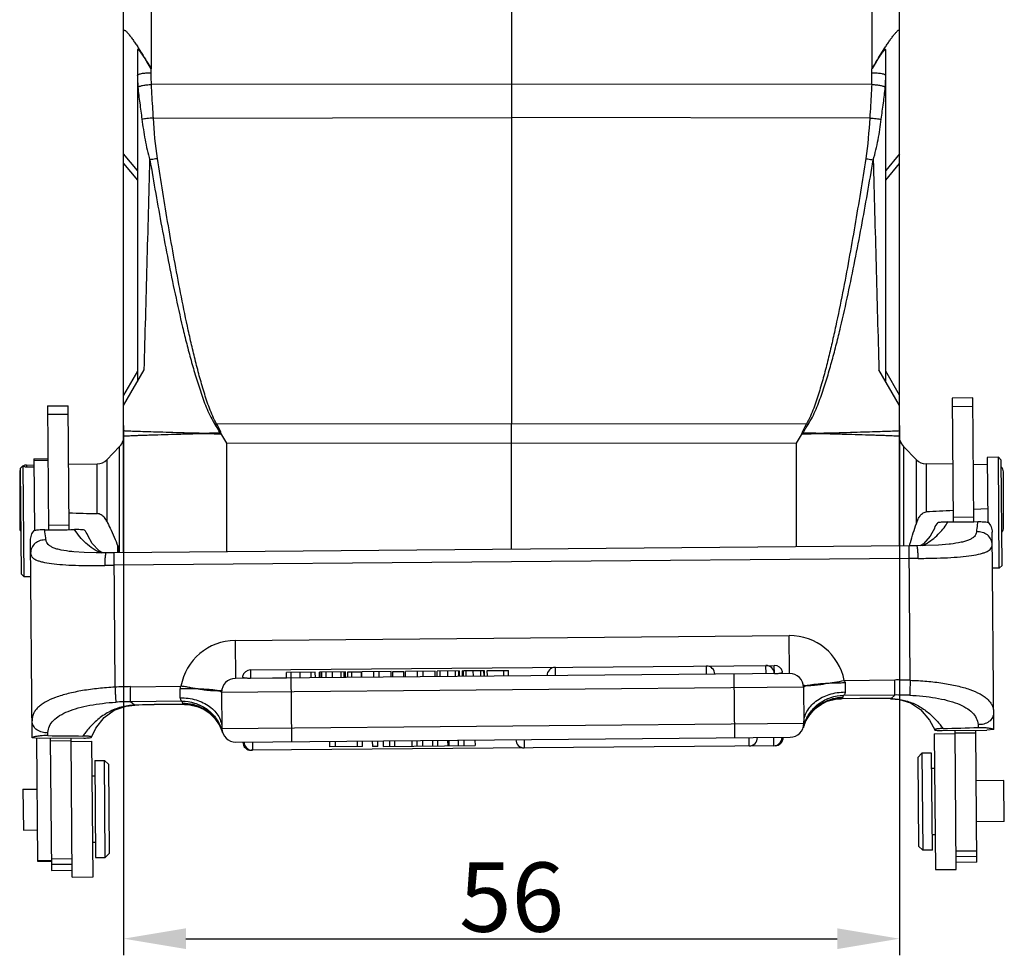
# Model space of a CAD drawing. Units: millimetres. Extents: x 2121 to 2567, y 481 to 796.
# Drawn here: x 2339 to 2410, y 618 to 685 of the extents above; entities that cross this region are included whole.
import ezdxf

# ---------------------------------------------------------------- set-up
doc = ezdxf.new("R2010")
doc.units = ezdxf.units.MM
doc.header["$LTSCALE"] = 65.395
doc.header["$PDMODE"] = 3
doc.header["$PDSIZE"] = 8
doc.layers.get('Defpoints').update_dxf_attribs({"linetype": 'CONTINUOUS'})
doc.layers.add('2_1_SOLIDLINE', color=7, linetype='CONTINUOUS')
doc.layers.add('Dim', color=3, linetype='CONTINUOUS', lineweight=15)
doc.styles.add('Romans字体', font='romans.shx', dxfattribs={"width": 0.75})
doc.dimstyles.new('01', dxfattribs={"dimtxt": 5, "dimasz": 4.5, "dimexe": 1.2, "dimexo": 0.2, "dimgap": 0.5, "dimtad": 1, "dimdec": 1, "dimdsep": 46, "dimtxsty": 'Romans字体', "dimcen": 0, "dimclrd": 1, "dimclre": 6, "dimclrt": 4, "dimazin": 2, "dimtfac": 1, "dimtdec": 1, "dimtofl": 0, "dimtmove": 0, "dimatfit": 3, "dimfxl": 1, "dimtolj": 1, "dimtzin": 0, "dimarcsym": 0})

# ---------------------------------------------------------------- blocks, each defined once
blk = doc.blocks.new('*D6')
at = {"layer": 'Defpoints', "color": 0, "transparency": 16777216}
for p in [(2346.154, 656.331), (2402.154, 656.331), (2402.154, 619.086)]:
    blk.add_point(p, dxfattribs=at)
at = {"layer": 'Dim', "color": 6, "lineweight": -2, "transparency": 16777216}
for p, q in [((2346.154, 656.131), (2346.154, 617.886)), ((2402.154, 656.131), (2402.154, 617.886))]:
    blk.add_line(p, q, dxfattribs=at)
at = {"layer": 'Dim', "color": 1, "lineweight": -2, "transparency": 16777216}
blk.add_line((2350.654, 619.086), (2397.654, 619.086), dxfattribs=at)
at = {"layer": 'Dim', "color": 1, "transparency": 16777216}
for points in [[(2350.654, 619.836), (2350.654, 618.336), (2346.154, 619.086)], [(2397.654, 619.836), (2397.654, 618.336), (2402.154, 619.086)]]:
    blk.add_solid(points, dxfattribs=at)
at = {"layer": 'Dim', "color": 4, "transparency": 16777216, "insert": (2374.154, 622.086), "char_height": 5, "attachment_point": 5, "style": 'Romans字体'}
blk.add_mtext('\\A1;56', dxfattribs=at)

msp = doc.modelspace()

# ---------------------------------------------------------------- linework, layer by layer
at = {"layer": '2_1_SOLIDLINE', "color": 7, "linetype": 'Continuous'}
for p, q in [((2346.154, 646.949), (2346.154, 721.33)), ((2348.14, 721.712), (2348.141, 681.865)), ((2400.171, 681.874), (2400.171, 721.712)), ((2402.154, 684.641), (2402.154, 721.33)), ((2374.154, 686.945), (2374.154, 680.758)), ((2402.154, 647.437), (2402.154, 684.592)), ((2347.154, 683.217), (2347.154, 659.289)), ((2401.154, 659.289), (2401.154, 683.217)), ((2348.144, 681.579), (2348.141, 681.865)), ((2400.163, 681.579), (2400.163, 681.857)), ((2374.154, 680.758), (2348.163, 680.728)), ((2400.146, 680.728), (2374.154, 680.758)), ((2348.307, 678.307), (2374.154, 678.337)), ((2374.154, 678.337), (2374.154, 656.257)), ((2400.002, 678.307), (2374.154, 678.337)), ((2347.154, 674.524), (2346.154, 675.737)), ((2402.154, 675.737), (2401.154, 674.524)), ((2346.154, 675.032), (2347.154, 673.819)), ((2401.154, 673.819), (2402.154, 675.032)), ((2346.154, 657.557), (2347.644, 660.137)), ((2347.154, 660.039), (2346.154, 658.307)), ((2402.154, 657.557), (2400.664, 660.137)), ((2402.154, 658.307), (2401.154, 660.039)), ((2407.447, 658.118), (2405.947, 658.105)), ((2405.947, 658.104), (2406.025, 649.161)), ((2407.525, 649.178), (2407.447, 658.117)), ((2340.65, 657.535), (2342.15, 657.548)), ((2340.65, 657.535), (2340.728, 648.595)), ((2342.228, 648.604), (2342.15, 657.548)), ((2405.952, 657.498), (2407.452, 657.511)), ((2340.655, 656.928), (2342.155, 656.942)), ((2352.867, 656.245), (2374.154, 656.257)), ((2374.154, 656.258), (2395.441, 656.245)), ((2395.442, 656.247), (2395.547, 656.187)), ((2353.23, 655.438), (2353.589, 654.852)), ((2394.72, 654.852), (2395.078, 655.438)), ((2344.941, 653.654), (2345.867, 654.596)), ((2345.867, 646.946), (2345.867, 654.596)), ((2353.589, 654.852), (2374.154, 654.859)), ((2353.589, 654.852), (2353.589, 647.014)), ((2374.154, 654.859), (2394.72, 654.852)), ((2374.154, 647.193), (2374.154, 654.859)), ((2394.72, 647.373), (2394.72, 654.852)), ((2403.367, 653.654), (2402.441, 654.596)), ((2402.441, 654.596), (2402.441, 647.44)), ((2409.285, 653.827), (2408.485, 653.82)), ((2408.485, 653.819), (2408.525, 649.144)), ((2409.486, 653.628), (2409.285, 653.827)), ((2409.354, 645.827), (2409.285, 653.827)), ((2338.689, 653.011), (2338.887, 653.212)), ((2338.887, 653.212), (2338.93, 653.213)), ((2338.887, 653.212), (2338.957, 645.213)), ((2339.145, 653.266), (2339.687, 653.275)), ((2339.145, 653.266), (2339.145, 653.132)), ((2339.145, 653.132), (2339.688, 653.129)), ((2339.683, 653.719), (2340.683, 653.728)), ((2339.683, 653.719), (2339.728, 648.544)), ((2340.684, 653.597), (2339.684, 653.588)), ((2342.186, 653.319), (2344.245, 653.355)), ((2344.245, 649.759), (2344.245, 653.355)), ((2344.941, 653.654), (2344.941, 649.211)), ((2403.367, 649.051), (2403.367, 653.654)), ((2405.989, 653.321), (2404.063, 653.355)), ((2404.063, 653.355), (2404.063, 649.887)), ((2408.49, 653.277), (2407.489, 653.295)), ((2409.553, 646.029), (2409.486, 653.628)), ((2338.654, 652.766), (2338.654, 648.748)), ((2338.689, 653.01), (2338.755, 645.412)), ((2409.654, 648.748), (2409.654, 652.766)), ((2406.022, 649.508), (2407.522, 649.521)), ((2408.517, 650.103), (2407.517, 650.054)), ((2340.725, 648.938), (2342.225, 648.951)), ((2408.956, 634.175), (2408.832, 648.419)), ((2339.559, 633.569), (2339.434, 647.813)), ((2402.84, 647.443), (2345.442, 646.943)), ((2345.742, 646.945), (2345.738, 647.408)), ((2345.848, 646.952), (2345.738, 647.408)), ((2402.925, 637.735), (2402.84, 647.443)), ((2342.456, 647.013), (2342.418, 647.017)), ((2344.89, 646.935), (2344.889, 646.935)), ((2345.442, 646.943), (2345.527, 637.234)), ((2402.848, 646.531), (2345.45, 646.03)), ((2409.553, 646.029), (2409.354, 645.827)), ((2338.755, 645.411), (2338.957, 645.213)), ((2409.354, 645.827), (2408.854, 645.823)), ((2338.957, 645.213), (2339.457, 645.217)), ((2354.198, 640.609), (2394.196, 640.958)), ((2354.198, 640.609), (2354.222, 637.87)), ((2394.22, 638.219), (2394.196, 640.958)), ((2394.22, 638.219), (2354.222, 637.87)), ((2355.316, 638.48), (2393.115, 638.81)), ((2355.316, 638.48), (2355.322, 637.894)), ((2359.99, 638.32), (2357.915, 638.302)), ((2357.919, 637.902), (2357.915, 638.302)), ((2358.217, 638.305), (2358.262, 633.305)), ((2358.902, 637.911), (2358.899, 638.311)), ((2359.697, 637.918), (2359.694, 638.318)), ((2359.994, 637.92), (2359.99, 638.32)), ((2360.325, 638.323), (2360.28, 638.323)), ((2360.284, 637.923), (2360.28, 638.323)), ((2362.164, 638.339), (2360.332, 638.323)), ((2360.335, 637.923), (2360.332, 638.323)), ((2360.471, 637.924), (2360.467, 638.324)), ((2360.781, 637.927), (2360.777, 638.327)), ((2361.232, 637.931), (2361.228, 638.331)), ((2361.856, 637.937), (2361.852, 638.337)), ((2362.08, 637.939), (2362.076, 638.339)), ((2362.167, 637.939), (2362.164, 638.339)), ((2362.333, 638.341), (2363.297, 638.349)), ((2362.336, 637.941), (2362.333, 638.341)), ((2362.625, 637.943), (2362.621, 638.343)), ((2363.297, 638.349), (2363.3, 637.949)), ((2365.466, 638.368), (2363.336, 638.35)), ((2363.339, 637.95), (2363.336, 638.35)), ((2364.207, 637.957), (2364.203, 638.357)), ((2364.602, 637.961), (2364.598, 638.36)), ((2365.469, 637.968), (2365.466, 638.368)), ((2365.59, 638.369), (2366.37, 638.376)), ((2365.593, 637.969), (2365.59, 638.369)), ((2366.374, 637.976), (2366.37, 638.376)), ((2368.632, 638.396), (2366.502, 638.377)), ((2366.506, 637.977), (2366.502, 638.377)), ((2367.373, 637.985), (2367.37, 638.385)), ((2367.768, 637.988), (2367.765, 638.388)), ((2368.636, 637.996), (2368.632, 638.396)), ((2370.375, 638.411), (2368.79, 638.397)), ((2368.794, 637.997), (2368.79, 638.397)), ((2369.002, 637.999), (2368.998, 638.399)), ((2369.548, 638.004), (2369.545, 638.404)), ((2370.112, 638.009), (2370.109, 638.409)), ((2370.315, 638.41), (2370.319, 638.01)), ((2370.375, 638.411), (2370.378, 638.011)), ((2370.627, 638.413), (2370.602, 638.413)), ((2370.606, 638.013), (2370.602, 638.413)), ((2372.194, 638.427), (2370.688, 638.414)), ((2370.691, 638.014), (2370.688, 638.414)), ((2370.885, 638.015), (2370.881, 638.415)), ((2371.396, 638.02), (2371.392, 638.42)), ((2371.931, 638.024), (2371.928, 638.424)), ((2372.137, 638.426), (2372.141, 638.026)), ((2372.197, 638.027), (2372.194, 638.427)), ((2372.4, 638.429), (2373.92, 638.442)), ((2372.404, 638.029), (2372.4, 638.429)), ((2373.587, 638.039), (2373.583, 638.439)), ((2373.924, 638.042), (2373.92, 638.442)), ((2377.306, 638.671), (2377.311, 638.071)), ((2388.22, 638.167), (2388.215, 638.767)), ((2390.26, 633.584), (2390.22, 638.184)), ((2392.52, 638.204), (2392.515, 638.804)), ((2393.12, 638.224), (2393.115, 638.81)), ((2355.322, 637.894), (2357.919, 637.917)), ((2398.157, 637.723), (2401.802, 637.755)), ((2398.226, 637.541), (2398.232, 636.891)), ((2401.812, 636.671), (2401.802, 637.755)), ((2346.649, 637.273), (2350.294, 637.305)), ((2346.658, 636.19), (2346.649, 637.273)), ((2350.234, 636.472), (2350.228, 637.122)), ((2395.229, 637.228), (2353.23, 636.861)), ((2353.23, 636.861), (2353.253, 634.261)), ((2395.229, 637.228), (2395.252, 634.628)), ((2350.364, 636.222), (2346.658, 636.19)), ((2346.936, 635.934), (2346.658, 636.19)), ((2350.555, 635.994), (2349.18, 635.982)), ((2349.18, 635.986), (2349.18, 635.982)), ((2350.544, 635.994), (2350.48, 635.997)), ((2396.518, 636.02), (2396.521, 636.022)), ((2399.294, 636.419), (2397.919, 636.407)), ((2397.994, 636.412), (2397.93, 636.407)), ((2401.812, 636.671), (2398.106, 636.639)), ((2399.294, 636.419), (2399.294, 636.423)), ((2401.538, 636.41), (2401.509, 636.411)), ((2401.509, 636.407), (2401.538, 636.41)), ((2401.509, 636.407), (2401.509, 636.407)), ((2401.812, 636.671), (2401.538, 636.41)), ((2346.335, 635.862), (2346.966, 635.931)), ((2346.966, 635.935), (2346.936, 635.934)), ((2346.936, 635.934), (2346.966, 635.931)), ((2346.966, 635.931), (2346.967, 635.931)), ((2351.962, 635.631), (2351.96, 635.633)), ((2353.253, 634.261), (2395.252, 634.628)), ((2395.211, 634.338), (2395.391, 634.802)), ((2353.108, 634.438), (2353.299, 633.973)), ((2404.659, 633.872), (2406.158, 633.885)), ((2404.659, 633.871), (2404.744, 624.073)), ((2405.238, 634.099), (2408.456, 634.127)), ((2406.244, 624.086), (2406.157, 634.107)), ((2407.658, 633.926), (2406.158, 633.913)), ((2407.74, 624.599), (2407.656, 634.12)), ((2408.956, 634.175), (2408.456, 634.127)), ((2340.059, 633.53), (2339.559, 633.569)), ((2339.859, 633.528), (2339.936, 624.683)), ((2343.278, 633.558), (2340.059, 633.53)), ((2340.859, 633.537), (2340.942, 624.016)), ((2342.361, 633.356), (2340.861, 633.343)), ((2342.446, 623.529), (2342.359, 633.55)), ((2342.361, 633.328), (2343.861, 633.341)), ((2343.946, 623.542), (2343.861, 633.341)), ((2354.262, 633.27), (2394.26, 633.619)), ((2355.449, 633.281), (2355.454, 632.681)), ((2361.012, 633.329), (2361.015, 632.929)), ((2361.423, 633.333), (2361.427, 632.933)), ((2363.016, 633.346), (2363.019, 632.946)), ((2363.404, 632.95), (2363.4, 633.35)), ((2364.103, 633.356), (2364.106, 632.956)), ((2364.508, 632.959), (2364.504, 633.359)), ((2364.893, 633.363), (2364.897, 632.963)), ((2365.35, 633.367), (2365.353, 632.967)), ((2365.703, 633.37), (2365.707, 632.97)), ((2366.974, 632.981), (2366.971, 633.381)), ((2367.304, 633.384), (2367.308, 632.984)), ((2367.73, 633.388), (2367.733, 632.988)), ((2368.445, 633.394), (2368.448, 632.994)), ((2368.835, 632.997), (2368.832, 633.397)), ((2369.569, 633.004), (2369.565, 633.404)), ((2369.658, 633.005), (2369.655, 633.404)), ((2370.298, 633.41), (2370.301, 633.01)), ((2370.707, 633.414), (2370.71, 633.014)), ((2371.511, 633.421), (2371.515, 633.021)), ((2375.061, 633.452), (2375.066, 632.852)), ((2391.304, 632.993), (2391.299, 633.593)), ((2393.079, 633.009), (2393.073, 633.609)), ((2393.166, 633.01), (2355.367, 632.68)), ((2355.367, 632.697), (2355.367, 632.68)), ((2363.404, 632.95), (2361.015, 632.929)), ((2364.508, 632.959), (2364.106, 632.956)), ((2364.897, 632.963), (2371.515, 633.021)), ((2393.166, 633.01), (2393.165, 633.027)), ((2403.473, 632.161), (2403.771, 632.464)), ((2404.471, 632.47), (2403.771, 632.464)), ((2403.771, 632.464), (2403.832, 625.464)), ((2404.532, 625.471), (2404.471, 632.47)), ((2344.073, 631.943), (2344.773, 631.949)), ((2344.073, 631.943), (2344.134, 624.943)), ((2345.076, 631.652), (2344.773, 631.949)), ((2344.834, 624.949), (2344.773, 631.949)), ((2403.473, 632.161), (2403.529, 625.762)), ((2345.131, 625.252), (2345.076, 631.652)), ((2404.68, 631.372), (2404.48, 631.37)), ((2343.883, 630.841), (2344.083, 630.843)), ((2409.688, 630.491), (2407.688, 630.473)), ((2409.714, 627.541), (2409.688, 630.491)), ((2338.891, 629.873), (2339.891, 629.881)), ((2338.891, 629.872), (2338.917, 626.923)), ((2409.714, 627.541), (2407.714, 627.523)), ((2338.917, 626.923), (2339.917, 626.932)), ((2343.925, 626.042), (2344.125, 626.043)), ((2404.722, 626.572), (2404.522, 626.57)), ((2403.529, 625.761), (2403.832, 625.464)), ((2404.532, 625.47), (2403.832, 625.464)), ((2406.232, 625.424), (2407.732, 625.437)), ((2340.936, 624.711), (2339.936, 624.702)), ((2339.936, 624.682), (2340.936, 624.691)), ((2340.935, 624.854), (2342.435, 624.867)), ((2344.134, 624.943), (2344.834, 624.949)), ((2345.131, 625.252), (2344.834, 624.949)), ((2406.236, 625.024), (2407.736, 625.037)), ((2340.938, 624.454), (2342.438, 624.467)), ((2340.942, 624.015), (2342.442, 624.029)), ((2404.744, 624.072), (2406.244, 624.085)), ((2407.74, 624.598), (2406.24, 624.585)), ((2342.446, 623.529), (2343.946, 623.542))]:
    msp.add_line(p, q, dxfattribs=at)
for points in [[(2344.653, 646.934), (2344.4, 647.069), (2343.893, 647.608), (2343.572, 648.193)], [(2404.688, 648.726), (2404.371, 648.125), (2403.873, 647.583), (2403.629, 647.448)], [(2405.832, 647.566), (2405.74, 647.556), (2404.958, 647.49), (2404.016, 647.452), (2403.391, 647.446)], [(2344.89, 646.935), (2344.174, 646.931), (2343.306, 646.953), (2342.555, 647.003), (2342.418, 647.017)], [(2350.542, 635.994), (2350.941, 635.969), (2351.543, 635.822), (2351.96, 635.633)], [(2395.391, 634.802), (2395.737, 635.347), (2396.13, 635.748), (2396.518, 636.02)], [(2396.521, 636.022), (2396.925, 636.215), (2397.528, 636.375), (2397.932, 636.407)], [(2401.509, 636.407), (2402.153, 636.347), (2402.94, 636.107), (2403.673, 635.621), (2404.317, 634.855), (2404.688, 634.158)], [(2343.827, 633.626), (2344.151, 634.272), (2344.762, 635.056), (2345.481, 635.577), (2346.335, 635.862)], [(2351.962, 635.631), (2352.339, 635.379), (2352.747, 634.982), (2353.108, 634.438)]]:
    msp.add_lwpolyline(points, dxfattribs=at)
for centre, radius, start, end in [((2379.278, 681.574), 20.885, 357.67763, 0.01299), ((2357.763, 681.385), 10.609, 179.9817, 184.60589), ((2390.545, 681.385), 10.609, 355.39411, 0.01833), ((2361.562, 1004.842), 349.427, 268.41429, 268.62448), ((2351.286, 653.789), 2.558, 42.43204, 44.42926), ((2396.993, 653.817), 2.518, 135.55383, 137.58226), ((2383.81, 1118.732), 463.355, 271.40047, 271.55897), ((2345.154, 655.297), 1, 315.5, 345.16667), ((2403.154, 655.297), 1, 194.83333, 224.5), ((2339.154, 652.766), 0.5, 91, 116.5894), ((2339.147, 653.426), 0.294, 267.03484, 269.62618), ((2344.228, 654.354), 1, 271, 315.5), ((2404.08, 654.354), 1, 224.5, 269), ((2409.154, 652.766), 0.5, 0, 47.70054), ((2339.154, 652.766), 0.5, 158.3373, 180), ((2401.712, 651.505), 4.575, 316.75405, 329.11921), ((2400.297, 1213.065), 563.933, 270.54266, 270.76187), ((2339.154, 648.748), 0.5, 180, 211.64679), ((2338.114, 1212.375), 563.786, 270.23808, 270.45734), ((2409.154, 648.748), 0.5, 319.01236, 360), ((2403.348, 589.363), 58.082, 89.95606, 90.50079), ((2345.948, 588.863), 58.082, 90.49921, 91.04437), ((2346.047, 577.534), 68.498, 90.4992, 91.04436), ((2403.447, 578.035), 68.499, 89.95545, 90.5008), ((2354.233, 636.608), 4.001, 90.50611, 169.97252), ((2394.231, 636.958), 4.001, 11.0277, 90.49369), ((2355.322, 637.88), 0.6, 90.5, 167.35146), ((2377.311, 638.072), 0.6, 90.5, 180.5), ((2388.22, 638.167), 0.6, 0.5, 90.5), ((2392.52, 638.204), 0.6, 0.5, 90.5), ((2393.12, 638.21), 0.6, 13.64249, 90.5), ((2394.229, 637.219), 1, 0.5, 90.5), ((2354.23, 636.87), 1, 90.5, 180.49994), ((2401.98, 615.435), 22.32, 87.57401, 90.45656), ((2346.862, 614.949), 22.326, 90.54751, 93.42906), ((2350.517, 604.987), 32.136, 88.18586, 90.51494), ((2395.469, 642.687), 5.329, 270.98188, 271.75951), ((2346.864, 614.109), 22.082, 90.53393, 93.31561), ((2349.849, 558.279), 77.71, 90.49348, 92.12629), ((2354.221, 637.258), 3.994, 195.03357, 197.35387), ((2350.443, 633.065), 3.002, 60.92714, 90.64451), ((2350.545, 633.085), 2.913, 61.05054, 91.26792), ((2398.071, 633.499), 2.981, 121.63748, 158.23487), ((2398.076, 633.495), 2.987, 119.23704, 121.67649), ((2397.98, 633.499), 2.913, 89.7321, 119.94792), ((2398.083, 633.481), 3.002, 90.35642, 119.21339), ((2394.231, 637.608), 3.994, 343.64614, 345.96645), ((2399.992, 560.72), 75.706, 88.85169, 90.52816), ((2399.972, 559.784), 76.638, 88.85128, 90.5069), ((2401.416, 631.364), 5.047, 87.06029, 88.60623), ((2401.995, 614.781), 21.891, 87.67217, 90.47887), ((2347.131, 631.084), 4.854, 93.69419, 96.39906), ((2347.146, 630.886), 5.053, 92.37893, 93.72313), ((2349.792, 561.403), 74.582, 90.47027, 92.1716), ((2350.451, 633.082), 2.983, 59.31179, 60.90381), ((2350.444, 633.071), 2.996, 49.2292, 59.30979), ((2350.455, 633.084), 2.98, 35.7693, 49.22421), ((2350.462, 633.089), 2.971, 29.66257, 35.76278), ((2394.252, 634.619), 1, 270.5, 0.5), ((2398.1, 633.658), 2.966, 161.25965, 165.97357), ((2398.064, 633.501), 2.973, 158.2243, 162.88452), ((2398.019, 633.471), 2.964, 157.34138, 160.33641), ((2323.478, 635.01), 17.246, 355.77961, 356.50858), ((2347.245, 631.019), 4.846, 142.53387, 146.2564), ((2350.443, 633.079), 2.992, 22.77753, 29.65548), ((2350.461, 633.086), 2.973, 18.11576, 22.77993), ((2350.423, 633.242), 2.965, 15.02653, 19.73646), ((2350.507, 633.056), 2.964, 20.66342, 23.65877), ((2354.253, 634.27), 1, 180.5, 270.5), ((2350.486, 633.094), 2.947, 17.33857, 18.1102), ((2398.038, 633.51), 2.945, 162.89018, 163.6614), ((2400.129, 630.539), 6.364, 35.70026, 38.64935), ((2388.075, 1265.578), 631.56, 271.562651, 271.792916), ((2424.219, 635.828), 16.453, 184.47216, 185.23632), ((2348.335, 1173.762), 540.076, 269.18761, 269.45688), ((2355.362, 633.28), 0.6, 180.5, 270.5), ((2355.449, 633.281), 0.6, 180.5, 270.5), ((2375.061, 633.452), 0.6, 180.5, 270.5), ((2391.299, 633.593), 0.6, 270.5, 0.5), ((2393.073, 633.609), 0.6, 270.5, 0.5), ((2393.16, 633.61), 0.6, 270.5, 0.5)]:
    msp.add_arc(centre, radius, start, end, dxfattribs=at)
msp.add_ellipse((2400.154, 681.15), major_axis=(1.977, 3.508), ratio=0.085426, start_param=-0.150392, end_param=-0.060319, dxfattribs=at)
for points, knots in [([(2346.154, 684.592), (2346.154, 684.602), (2346.155, 684.618), (2346.161, 684.64), (2346.171, 684.655), (2346.188, 684.662), (2346.207, 684.661), (2346.239, 684.648), (2346.285, 684.615), (2346.345, 684.56), (2346.442, 684.458), (2346.572, 684.3), (2346.735, 684.083), (2346.906, 683.841), (2347.083, 683.58), (2347.2, 683.401), (2347.26, 683.309)], [0, 0, 0, 0, 0.015244, 0.027138, 0.036468, 0.045021, 0.05492, 0.067422, 0.101431, 0.146808, 0.201669, 0.332645, 0.483396, 0.647278, 0.820312, 1, 1, 1, 1]), ([(2401.053, 683.315), (2401.108, 683.401), (2401.219, 683.57), (2401.384, 683.814), (2401.545, 684.043), (2401.677, 684.222), (2401.78, 684.352), (2401.851, 684.438), (2401.919, 684.514), (2401.98, 684.577), (2402.035, 684.625), (2402.081, 684.655), (2402.117, 684.665), (2402.138, 684.654), (2402.144, 684.646), (2402.146, 684.641)], [0, 0, 0, 0, 0.173519, 0.341114, 0.500752, 0.64931, 0.717973, 0.781792, 0.839609, 0.890044, 0.931444, 0.962301, 0.982681, 0.990918, 1, 1, 1, 1]), ([(2347.158, 683.241), (2347.158, 683.24), (2347.155, 683.232), (2347.154, 683.224), (2347.154, 683.217)], [0, 0, 0, 0, 0.2057, 1, 1, 1, 1]), ([(2348.141, 681.865), (2348.05, 682.021), (2347.912, 682.251), (2347.725, 682.548), (2347.61, 682.725), (2347.518, 682.858), (2347.452, 682.951), (2347.388, 683.038), (2347.328, 683.114), (2347.28, 683.17), (2347.243, 683.207), (2347.22, 683.228), (2347.2, 683.243), (2347.183, 683.252), (2347.166, 683.252), (2347.16, 683.245), (2347.158, 683.241)], [0, 0, 0, 0, 0.314854, 0.466789, 0.612689, 0.682411, 0.749158, 0.811985, 0.869502, 0.919606, 0.940966, 0.959269, 0.974036, 0.985011, 0.99273, 1, 1, 1, 1]), ([(2347.26, 683.309), (2347.334, 683.194), (2347.636, 682.718), (2347.926, 682.234), (2348.141, 681.865)], [0, 0, 0, 0, 0.242637, 1, 1, 1, 1]), ([(2400.172, 681.873), (2400.245, 681.998), (2400.53, 682.483), (2400.825, 682.963), (2401.053, 683.315)], [0, 0, 0, 0, 0.256108, 1, 1, 1, 1]), ([(2401.154, 683.217), (2401.154, 683.228), (2401.153, 683.25), (2401.129, 683.253), (2401.111, 683.244), (2401.09, 683.23), (2401.056, 683.199), (2401.009, 683.148), (2400.948, 683.074), (2400.884, 682.989), (2400.816, 682.895), (2400.722, 682.759), (2400.602, 682.578), (2400.408, 682.272), (2400.266, 682.034), (2400.172, 681.873)], [0, 0, 0, 0, 0.019357, 0.026866, 0.037506, 0.052181, 0.070664, 0.117007, 0.172745, 0.235079, 0.302157, 0.372749, 0.521411, 0.676902, 1, 1, 1, 1]), ([(2347.154, 681.388), (2347.154, 681.402), (2347.169, 681.425), (2347.198, 681.445), (2347.247, 681.471), (2347.33, 681.498), (2347.452, 681.526), (2347.6, 681.549), (2347.834, 681.572), (2348.018, 681.579), (2348.145, 681.579)], [0, 0, 0, 0, 0.040134, 0.068792, 0.104593, 0.198269, 0.320232, 0.466759, 0.632956, 1, 1, 1, 1]), ([(2348.163, 680.728), (2348.157, 680.87), (2348.149, 681.154), (2348.144, 681.437), (2348.144, 681.579)], [0, 0, 0, 0, 0.499993, 1, 1, 1, 1]), ([(2400.171, 681.874), (2400.168, 681.873), (2400.162, 681.868), (2400.162, 681.86), (2400.163, 681.857)], [0, 0, 0, 0, 0.499032, 1, 1, 1, 1]), ([(2400.163, 681.579), (2400.29, 681.579), (2400.474, 681.572), (2400.708, 681.549), (2400.856, 681.526), (2400.978, 681.498), (2401.061, 681.471), (2401.11, 681.445), (2401.139, 681.425), (2401.154, 681.402), (2401.154, 681.388)], [0, 0, 0, 0, 0.366905, 0.533043, 0.679591, 0.801603, 0.895356, 0.931183, 0.959857, 1, 1, 1, 1]), ([(2374.154, 680.758), (2374.154, 680.557), (2374.154, 679.75), (2374.154, 678.943), (2374.154, 678.337)], [0, 0, 0, 0, 0.248374, 1, 1, 1, 1]), ([(2347.188, 680.533), (2347.201, 680.547), (2347.24, 680.572), (2347.352, 680.62), (2347.551, 680.667), (2347.837, 680.708), (2348.05, 680.724), (2348.163, 680.728)], [0, 0, 0, 0, 0.056284, 0.136315, 0.363899, 0.662777, 1, 1, 1, 1]), ([(2347.188, 680.533), (2347.219, 680.153), (2347.316, 679.382), (2347.426, 678.614), (2347.476, 678.223)], [0, 0, 0, 0, 0.491983, 1, 1, 1, 1]), ([(2348.307, 678.307), (2348.294, 678.51), (2348.262, 679.016), (2348.206, 679.822), (2348.175, 680.427), (2348.163, 680.728)], [0, 0, 0, 0, 0.251391, 0.626961, 1, 1, 1, 1]), ([(2400.146, 680.728), (2400.137, 680.528), (2400.114, 680.024), (2400.06, 679.218), (2400.021, 678.611), (2400.002, 678.307)], [0, 0, 0, 0, 0.248374, 0.623185, 1, 1, 1, 1]), ([(2400.146, 680.728), (2400.258, 680.724), (2400.471, 680.708), (2400.757, 680.667), (2400.956, 680.62), (2401.068, 680.572), (2401.107, 680.547), (2401.12, 680.533)], [0, 0, 0, 0, 0.337131, 0.635932, 0.863629, 0.943699, 1, 1, 1, 1]), ([(2400.832, 678.223), (2400.882, 678.614), (2400.992, 679.382), (2401.089, 680.153), (2401.12, 680.533)], [0, 0, 0, 0, 0.508016, 1, 1, 1, 1]), ([(2347.476, 678.223), (2347.507, 677.976), (2347.575, 677.481), (2347.698, 676.743), (2347.85, 676.01), (2347.98, 675.528), (2348.052, 675.289)], [0, 0, 0, 0, 0.250036, 0.50006, 0.750013, 1, 1, 1, 1]), ([(2348.307, 678.307), (2348.149, 678.297), (2347.872, 678.275), (2347.595, 678.244), (2347.477, 678.223)], [0, 0, 0, 0, 0.568275, 1, 1, 1, 1]), ([(2400.001, 678.307), (2400.159, 678.297), (2400.436, 678.275), (2400.713, 678.244), (2400.831, 678.223)], [0, 0, 0, 0, 0.568276, 1, 1, 1, 1]), ([(2400.256, 675.289), (2400.328, 675.528), (2400.457, 676.01), (2400.61, 676.743), (2400.734, 677.481), (2400.802, 677.976), (2400.832, 678.223)], [0, 0, 0, 0, 0.250019, 0.499953, 0.749948, 1, 1, 1, 1]), ([(2347.644, 660.137), (2347.678, 661.398), (2347.748, 663.921), (2347.851, 667.708), (2347.954, 671.498), (2348.021, 674.026), (2348.054, 675.29)], [0, 0, 0, 0, 0.249623, 0.499553, 0.7497, 1, 1, 1, 1]), ([(2348.595, 675.387), (2348.548, 675.379), (2348.367, 675.35), (2348.186, 675.318), (2348.054, 675.29)], [0, 0, 0, 0, 0.263485, 1, 1, 1, 1]), ([(2348.054, 675.29), (2348.19, 674.482), (2348.467, 672.865), (2348.903, 670.444), (2349.367, 668.027), (2349.864, 665.615), (2350.311, 663.611), (2350.703, 662.015), (2351.017, 660.823), (2351.354, 659.636), (2351.738, 658.461), (2352.155, 657.288), (2352.531, 656.538), (2352.762, 656.187)], [0, 0, 0, 0, 0.124614, 0.249235, 0.373874, 0.49859, 0.623428, 0.68588, 0.748344, 0.810811, 0.873339, 0.936177, 1, 1, 1, 1]), ([(2352.867, 656.245), (2352.661, 656.601), (2352.327, 657.357), (2351.956, 658.529), (2351.612, 659.708), (2351.308, 660.897), (2351.024, 662.091), (2350.668, 663.691), (2350.26, 665.699), (2349.805, 668.114), (2349.379, 670.534), (2348.977, 672.959), (2348.721, 674.577), (2348.595, 675.387)], [0, 0, 0, 0, 0.06286, 0.125305, 0.187658, 0.250063, 0.31253, 0.375032, 0.500065, 0.625052, 0.750016, 0.874998, 1, 1, 1, 1]), ([(2399.713, 675.387), (2399.587, 674.577), (2399.331, 672.959), (2398.929, 670.535), (2398.503, 668.114), (2398.048, 665.699), (2397.641, 663.692), (2397.285, 662.092), (2397, 660.897), (2396.696, 659.706), (2396.352, 658.528), (2395.98, 657.356), (2395.647, 656.601), (2395.441, 656.245)], [0, 0, 0, 0, 0.124998, 0.249974, 0.374929, 0.499895, 0.624902, 0.687422, 0.749938, 0.812414, 0.874809, 0.937249, 1, 1, 1, 1]), ([(2395.547, 656.187), (2395.777, 656.537), (2396.153, 657.287), (2396.57, 658.459), (2396.954, 659.635), (2397.291, 660.823), (2397.606, 662.016), (2397.998, 663.612), (2398.445, 665.616), (2398.942, 668.027), (2399.406, 670.444), (2399.842, 672.865), (2400.118, 674.482), (2400.254, 675.29)], [0, 0, 0, 0, 0.063714, 0.126548, 0.189117, 0.251656, 0.314169, 0.376639, 0.501451, 0.626144, 0.750776, 0.87539, 1, 1, 1, 1]), ([(2399.713, 675.387), (2399.761, 675.379), (2399.942, 675.35), (2400.122, 675.318), (2400.254, 675.29)], [0, 0, 0, 0, 0.263292, 1, 1, 1, 1]), ([(2400.254, 675.29), (2400.287, 674.026), (2400.355, 671.498), (2400.457, 667.708), (2400.56, 663.921), (2400.631, 661.398), (2400.664, 660.137)], [0, 0, 0, 0, 0.2503, 0.500447, 0.750377, 1, 1, 1, 1]), ([(2353.112, 655.58), (2353.089, 655.634), (2352.985, 655.844), (2352.858, 656.04), (2352.762, 656.187)], [0, 0, 0, 0, 0.2502, 1, 1, 1, 1]), ([(2353.23, 655.438), (2353.211, 655.51), (2353.116, 655.792), (2352.972, 656.053), (2352.865, 656.248)], [0, 0, 0, 0, 0.250283, 1, 1, 1, 1]), ([(2395.078, 655.438), (2395.099, 655.51), (2395.146, 655.651), (2395.236, 655.855), (2395.336, 656.053), (2395.406, 656.184), (2395.443, 656.248)], [0, 0, 0, 0, 0.25017, 0.500196, 0.750196, 1, 1, 1, 1]), ([(2395.196, 655.58), (2395.232, 655.66), (2395.312, 655.817), (2395.435, 656.016), (2395.514, 656.138), (2395.547, 656.187)], [0, 0, 0, 0, 0.37516, 0.750157, 1, 1, 1, 1]), ([(2351.892, 655.549), (2351.161, 655.568), (2350.109, 655.596), (2348.777, 655.635), (2347.945, 655.661), (2347.257, 655.683), (2346.783, 655.7), (2346.49, 655.712), (2346.337, 655.719), (2346.23, 655.725), (2346.174, 655.729), (2346.154, 655.731)], [0, 0, 0, 0, 0.382458, 0.549782, 0.696282, 0.817495, 0.909444, 0.944005, 0.970727, 0.989446, 1, 1, 1, 1]), ([(2346.154, 655.362), (2346.154, 655.363), (2346.157, 655.364), (2346.162, 655.365), (2346.17, 655.366), (2346.187, 655.367), (2346.218, 655.37), (2346.263, 655.373), (2346.321, 655.376), (2346.392, 655.379), (2346.476, 655.383), (2346.611, 655.389), (2346.811, 655.397), (2347.086, 655.407), (2347.408, 655.418), (2347.774, 655.43), (2348.182, 655.443), (2348.797, 655.462), (2349.642, 655.487), (2350.734, 655.518), (2351.497, 655.538), (2351.892, 655.549)], [0, 0, 0, 0, 0.000336, 0.001219, 0.002667, 0.004682, 0.010401, 0.018358, 0.02853, 0.040894, 0.055429, 0.072111, 0.111822, 0.159832, 0.21597, 0.280034, 0.35135, 0.429051, 0.601528, 0.793251, 1, 1, 1, 1]), ([(2353.112, 655.58), (2353.01, 655.578), (2352.603, 655.567), (2352.196, 655.557), (2351.892, 655.549)], [0, 0, 0, 0, 0.252197, 1, 1, 1, 1]), ([(2396.416, 655.549), (2396.315, 655.551), (2395.909, 655.562), (2395.502, 655.572), (2395.196, 655.58)], [0, 0, 0, 0, 0.24737, 1, 1, 1, 1]), ([(2402.154, 655.731), (2402.134, 655.729), (2402.078, 655.725), (2401.971, 655.719), (2401.818, 655.712), (2401.525, 655.7), (2401.051, 655.683), (2400.363, 655.661), (2399.531, 655.635), (2398.199, 655.596), (2397.148, 655.568), (2396.416, 655.549)], [0, 0, 0, 0, 0.010554, 0.029273, 0.055996, 0.090557, 0.182506, 0.30372, 0.45022, 0.617544, 1, 1, 1, 1]), ([(2396.416, 655.549), (2396.812, 655.538), (2397.574, 655.518), (2398.666, 655.487), (2399.512, 655.462), (2400.127, 655.443), (2400.534, 655.43), (2400.901, 655.418), (2401.222, 655.407), (2401.498, 655.397), (2401.697, 655.389), (2401.833, 655.383), (2401.916, 655.379), (2401.987, 655.376), (2402.045, 655.373), (2402.091, 655.37), (2402.121, 655.367), (2402.138, 655.366), (2402.147, 655.365), (2402.151, 655.364), (2402.154, 655.363), (2402.154, 655.362)], [0, 0, 0, 0, 0.206749, 0.398472, 0.570948, 0.648649, 0.719966, 0.78403, 0.840168, 0.888178, 0.927889, 0.944571, 0.959106, 0.97147, 0.981642, 0.989599, 0.995318, 0.997333, 0.998781, 0.999664, 1, 1, 1, 1]), ([(2338.93, 653.213), (2338.938, 653.206), (2338.976, 653.179), (2339.019, 653.158), (2339.054, 653.146)], [0, 0, 0, 0, 0.209265, 1, 1, 1, 1]), ([(2339.054, 653.146), (2339.059, 653.145), (2339.084, 653.138), (2339.111, 653.134), (2339.132, 653.133)], [0, 0, 0, 0, 0.19032, 1, 1, 1, 1]), ([(2344.768, 649.477), (2344.703, 649.554), (2344.55, 649.694), (2344.347, 649.757), (2344.245, 649.759)], [0, 0, 0, 0, 0.500608, 1, 1, 1, 1]), ([(2403.367, 649.051), (2403.397, 649.14), (2403.465, 649.317), (2403.576, 649.528), (2403.692, 649.682), (2403.796, 649.783), (2403.919, 649.861), (2404.015, 649.885), (2404.063, 649.887)], [0, 0, 0, 0, 0.245719, 0.495993, 0.622023, 0.748168, 0.874202, 1, 1, 1, 1]), ([(2344.941, 649.211), (2345.024, 649.048), (2345.31, 648.456), (2345.565, 647.849), (2345.738, 647.408)], [0, 0, 0, 0, 0.278061, 1, 1, 1, 1]), ([(2402.868, 647.432), (2402.892, 647.515), (2403.049, 648.057), (2403.216, 648.597), (2403.367, 649.051)], [0, 0, 0, 0, 0.153216, 1, 1, 1, 1]), ([(2405.638, 649.157), (2405.498, 649.156), (2405.262, 649.148), (2405.027, 649.127), (2404.934, 649.11)], [0, 0, 0, 0, 0.5965, 1, 1, 1, 1]), ([(2407.796, 649.182), (2407.786, 649.11), (2407.752, 648.864), (2407.721, 648.617), (2407.705, 648.44)], [0, 0, 0, 0, 0.28968, 1, 1, 1, 1]), ([(2407.796, 649.182), (2407.942, 649.184), (2408.192, 649.179), (2408.441, 649.158), (2408.544, 649.145)], [0, 0, 0, 0, 0.58602, 1, 1, 1, 1]), ([(2408.544, 649.145), (2408.635, 649.048), (2408.78, 648.818), (2408.831, 648.551), (2408.832, 648.419)], [0, 0, 0, 0, 0.500729, 1, 1, 1, 1]), ([(2339.434, 647.813), (2339.433, 647.946), (2339.479, 648.213), (2339.62, 648.446), (2339.71, 648.544)], [0, 0, 0, 0, 0.499268, 1, 1, 1, 1]), ([(2340.457, 648.594), (2340.311, 648.593), (2340.061, 648.584), (2339.812, 648.559), (2339.71, 648.544)], [0, 0, 0, 0, 0.586019, 1, 1, 1, 1]), ([(2340.56, 647.854), (2340.555, 647.906), (2340.525, 648.153), (2340.488, 648.4), (2340.457, 648.594)], [0, 0, 0, 0, 0.209718, 1, 1, 1, 1]), ([(2343.32, 648.572), (2343.226, 648.588), (2342.99, 648.605), (2342.755, 648.608), (2342.615, 648.607)], [0, 0, 0, 0, 0.403726, 1, 1, 1, 1]), ([(2344.554, 646.902), (2344.143, 647.078), (2343.404, 647.572), (2342.84, 648.248), (2342.615, 648.607)], [0, 0, 0, 0, 0.512996, 1, 1, 1, 1]), ([(2403.793, 647.449), (2403.914, 647.507), (2404.373, 647.753), (2404.78, 648.09), (2405.044, 648.371)], [0, 0, 0, 0, 0.258722, 1, 1, 1, 1]), ([(2407.705, 648.44), (2407.698, 648.381), (2407.667, 648.263), (2407.559, 648.104), (2407.393, 647.974), (2407.177, 647.862), (2406.91, 647.767), (2406.459, 647.653), (2406.092, 647.598), (2405.832, 647.566)], [0, 0, 0, 0, 0.081324, 0.163801, 0.257246, 0.366499, 0.493855, 0.64303, 1, 1, 1, 1]), ([(2408.84, 647.514), (2408.838, 647.647), (2408.774, 647.918), (2408.51, 648.244), (2408.132, 648.438), (2407.845, 648.458), (2407.705, 648.44)], [0, 0, 0, 0, 0.242765, 0.490097, 0.743375, 1, 1, 1, 1]), ([(2340.56, 647.854), (2340.421, 647.87), (2340.134, 647.844), (2339.759, 647.644), (2339.501, 647.314), (2339.441, 647.041), (2339.442, 646.909)], [0, 0, 0, 0, 0.256631, 0.50988, 0.757197, 1, 1, 1, 1]), ([(2342.418, 647.017), (2342.161, 647.044), (2341.798, 647.092), (2341.352, 647.199), (2341.088, 647.289), (2340.874, 647.397), (2340.71, 647.525), (2340.599, 647.678), (2340.566, 647.796), (2340.56, 647.854)], [0, 0, 0, 0, 0.357062, 0.505439, 0.633405, 0.742322, 0.835535, 0.918687, 1, 1, 1, 1]), ([(2403.5, 646.533), (2403.502, 646.652), (2403.491, 646.868), (2403.475, 647.123), (2403.453, 647.285), (2403.435, 647.369), (2403.421, 647.419), (2403.402, 647.446), (2403.393, 647.446)], [0, 0, 0, 0, 0.382171, 0.700304, 0.821973, 0.913126, 0.971657, 1, 1, 1, 1]), ([(2403.5, 646.533), (2403.864, 646.533), (2404.572, 646.54), (2405.591, 646.576), (2406.514, 646.636), (2407.308, 646.723), (2407.877, 646.826), (2408.247, 646.934), (2408.46, 647.021), (2408.629, 647.12), (2408.752, 647.234), (2408.826, 647.368), (2408.84, 647.466), (2408.84, 647.514)], [0, 0, 0, 0, 0.192964, 0.375131, 0.540118, 0.682599, 0.798554, 0.845946, 0.886331, 0.920255, 0.948913, 0.974472, 1, 1, 1, 1]), ([(2339.442, 646.909), (2339.443, 646.861), (2339.458, 646.763), (2339.535, 646.63), (2339.66, 646.518), (2339.83, 646.422), (2340.045, 646.339), (2340.416, 646.237), (2340.987, 646.144), (2341.783, 646.071), (2342.707, 646.027), (2343.726, 646.009), (2344.434, 646.014), (2344.798, 646.021)], [0, 0, 0, 0, 0.025526, 0.051082, 0.07974, 0.113665, 0.154051, 0.201443, 0.317403, 0.459891, 0.62488, 0.807039, 1, 1, 1, 1]), ([(2344.889, 646.935), (2344.881, 646.935), (2344.862, 646.908), (2344.849, 646.858), (2344.832, 646.773), (2344.82, 646.663), (2344.809, 646.527), (2344.799, 646.31), (2344.797, 646.139), (2344.798, 646.021)], [0, 0, 0, 0, 0.02845, 0.08708, 0.178254, 0.299867, 0.448021, 0.617999, 1, 1, 1, 1]), ([(2393.12, 638.224), (2393.197, 638.225), (2393.309, 638.227), (2393.436, 638.236), (2393.501, 638.244), (2393.556, 638.252), (2393.613, 638.264), (2393.666, 638.284), (2393.702, 638.312), (2393.706, 638.339), (2393.703, 638.35)], [0, 0, 0, 0, 0.36603, 0.531125, 0.60622, 0.675429, 0.793926, 0.883804, 0.947398, 1, 1, 1, 1]), ([(2354.736, 638.01), (2354.734, 637.999), (2354.738, 637.972), (2354.774, 637.945), (2354.828, 637.925), (2354.886, 637.914), (2354.941, 637.907), (2355.005, 637.901), (2355.133, 637.894), (2355.245, 637.893), (2355.322, 637.894)], [0, 0, 0, 0, 0.052608, 0.116234, 0.206099, 0.324566, 0.393768, 0.468862, 0.633969, 1, 1, 1, 1]), ([(2395.21, 637.41), (2395.213, 637.396), (2395.242, 637.38), (2395.282, 637.37), (2395.311, 637.366), (2395.327, 637.365)], [0, 0, 0, 0, 0.338859, 0.623668, 1, 1, 1, 1]), ([(2396.81, 637.494), (2396.569, 637.48), (2396.151, 637.448), (2395.735, 637.396), (2395.56, 637.362)], [0, 0, 0, 0, 0.575844, 1, 1, 1, 1]), ([(2395.632, 637.361), (2395.804, 637.366), (2396.081, 637.386), (2396.472, 637.441), (2396.693, 637.474), (2396.809, 637.492)], [0, 0, 0, 0, 0.434492, 0.703096, 1, 1, 1, 1]), ([(2396.809, 637.492), (2397.028, 637.525), (2397.478, 637.596), (2397.927, 637.679), (2398.157, 637.723)], [0, 0, 0, 0, 0.484744, 1, 1, 1, 1]), ([(2398.226, 637.541), (2398.104, 637.54), (2397.631, 637.533), (2397.159, 637.515), (2396.81, 637.494)], [0, 0, 0, 0, 0.259603, 1, 1, 1, 1]), ([(2398.157, 637.723), (2398.178, 637.697), (2398.213, 637.64), (2398.226, 637.574), (2398.226, 637.541)], [0, 0, 0, 0, 0.500527, 1, 1, 1, 1]), ([(2402.925, 637.735), (2402.919, 637.607), (2402.91, 637.366), (2402.896, 637.043), (2402.889, 636.81), (2402.884, 636.691), (2402.884, 636.654)], [0, 0, 0, 0, 0.355715, 0.670027, 0.89614, 1, 1, 1, 1]), ([(2402.925, 637.735), (2403.324, 637.722), (2404.108, 637.675), (2405.241, 637.544), (2406.282, 637.353), (2407.189, 637.101), (2407.839, 636.83), (2408.258, 636.575), (2408.506, 636.376), (2408.701, 636.159), (2408.842, 635.924), (2408.926, 635.672), (2408.945, 635.496), (2408.945, 635.408)], [0, 0, 0, 0, 0.173285, 0.340193, 0.494549, 0.631508, 0.747942, 0.798306, 0.84385, 0.885384, 0.924145, 0.961752, 1, 1, 1, 1]), ([(2345.527, 637.234), (2345.128, 637.214), (2344.345, 637.154), (2343.214, 637.003), (2342.178, 636.793), (2341.275, 636.526), (2340.63, 636.244), (2340.215, 635.981), (2339.971, 635.778), (2339.779, 635.558), (2339.642, 635.32), (2339.562, 635.066), (2339.547, 634.89), (2339.548, 634.802)], [0, 0, 0, 0, 0.173284, 0.340171, 0.494521, 0.631475, 0.7479, 0.798281, 0.843835, 0.885368, 0.92413, 0.961747, 1, 1, 1, 1]), ([(2345.527, 637.234), (2345.535, 637.106), (2345.549, 636.865), (2345.567, 636.542), (2345.579, 636.31), (2345.586, 636.191), (2345.587, 636.154)], [0, 0, 0, 0, 0.355714, 0.670029, 0.896143, 1, 1, 1, 1]), ([(2350.294, 637.305), (2350.274, 637.279), (2350.24, 637.221), (2350.228, 637.155), (2350.228, 637.122)], [0, 0, 0, 0, 0.500526, 1, 1, 1, 1]), ([(2351.534, 637.107), (2351.435, 637.118), (2351.284, 637.136), (2351.083, 637.17), (2350.929, 637.202), (2350.774, 637.236), (2350.562, 637.275), (2350.401, 637.295), (2350.294, 637.305)], [0, 0, 0, 0, 0.239118, 0.36222, 0.487207, 0.613825, 0.741779, 1, 1, 1, 1]), ([(2352.917, 636.986), (2352.833, 637.001), (2352.64, 637.029), (2352.18, 637.075), (2351.803, 637.096), (2351.534, 637.107)], [0, 0, 0, 0, 0.186181, 0.419188, 1, 1, 1, 1]), ([(2351.534, 637.107), (2351.607, 637.1), (2351.748, 637.085), (2351.953, 637.056), (2352.146, 637.03), (2352.328, 637.013), (2352.498, 637.001), (2352.631, 636.99), (2352.729, 636.985), (2352.816, 636.986), (2352.878, 636.988), (2352.918, 636.986)], [0, 0, 0, 0, 0.157391, 0.306439, 0.446716, 0.578415, 0.701269, 0.813914, 0.865758, 0.91414, 1, 1, 1, 1]), ([(2353.152, 636.926), (2353.12, 636.939), (2353.042, 636.961), (2352.963, 636.978), (2352.917, 636.986)], [0, 0, 0, 0, 0.425634, 1, 1, 1, 1]), ([(2352.918, 636.986), (2352.928, 636.986), (2352.949, 636.984), (2352.98, 636.984), (2353.009, 636.986), (2353.059, 636.986), (2353.134, 636.996), (2353.208, 637.005), (2353.236, 637.03)], [0, 0, 0, 0, 0.098512, 0.193535, 0.284005, 0.368679, 0.658619, 1, 1, 1, 1]), ([(2353.23, 636.861), (2353.23, 636.874), (2353.205, 636.905), (2353.173, 636.918), (2353.152, 636.926)], [0, 0, 0, 0, 0.364741, 1, 1, 1, 1]), ([(2353.236, 637.03), (2353.237, 637.031), (2353.241, 637.035), (2353.245, 637.04), (2353.246, 637.044)], [0, 0, 0, 0, 0.312063, 1, 1, 1, 1]), ([(2395.33, 637.303), (2395.315, 637.297), (2395.288, 637.286), (2395.252, 637.266), (2395.229, 637.243), (2395.229, 637.228)], [0, 0, 0, 0, 0.368288, 0.651405, 1, 1, 1, 1]), ([(2395.252, 634.628), (2395.25, 634.775), (2395.288, 635.074), (2395.46, 635.502), (2395.74, 635.894), (2396.251, 636.361), (2397.092, 636.774), (2397.845, 636.887), (2398.232, 636.891)], [0, 0, 0, 0, 0.10677, 0.216717, 0.33213, 0.454436, 0.718283, 1, 1, 1, 1]), ([(2395.327, 637.365), (2395.343, 637.363), (2395.42, 637.358), (2395.498, 637.358), (2395.56, 637.359)], [0, 0, 0, 0, 0.201657, 1, 1, 1, 1]), ([(2395.56, 637.362), (2395.537, 637.357), (2395.459, 637.341), (2395.382, 637.322), (2395.33, 637.303)], [0, 0, 0, 0, 0.298845, 1, 1, 1, 1]), ([(2398.232, 636.891), (2398.231, 636.858), (2398.223, 636.795), (2398.183, 636.721), (2398.143, 636.673), (2398.119, 636.645), (2398.106, 636.639)], [0, 0, 0, 0, 0.343474, 0.633272, 0.858591, 1, 1, 1, 1]), ([(2340.692, 633.96), (2340.701, 634.119), (2340.78, 634.444), (2341.088, 634.87), (2341.557, 635.222), (2342.167, 635.516), (2342.901, 635.756), (2343.737, 635.945), (2344.643, 636.081), (2345.268, 636.136), (2345.587, 636.154)], [0, 0, 0, 0, 0.083232, 0.16979, 0.26935, 0.386654, 0.521793, 0.672148, 0.833419, 1, 1, 1, 1]), ([(2350.234, 636.472), (2350.621, 636.475), (2351.375, 636.375), (2352.223, 635.977), (2352.743, 635.519), (2353.03, 635.131), (2353.209, 634.707), (2353.252, 634.408), (2353.253, 634.262)], [0, 0, 0, 0, 0.281643, 0.545455, 0.667778, 0.783224, 0.893215, 1, 1, 1, 1]), ([(2350.234, 636.472), (2350.236, 636.439), (2350.244, 636.377), (2350.285, 636.303), (2350.327, 636.255), (2350.351, 636.228), (2350.364, 636.222)], [0, 0, 0, 0, 0.343593, 0.633028, 0.858968, 1, 1, 1, 1]), ([(2350.364, 636.222), (2350.671, 636.226), (2351.292, 636.137), (2352.134, 635.727), (2352.812, 635.082), (2353.111, 634.533), (2353.215, 634.244)], [0, 0, 0, 0, 0.250405, 0.500463, 0.750248, 1, 1, 1, 1]), ([(2350.422, 636.043), (2350.421, 636.045), (2350.415, 636.052), (2350.411, 636.061), (2350.409, 636.067)], [0, 0, 0, 0, 0.269546, 1, 1, 1, 1]), ([(2350.48, 635.997), (2350.474, 636), (2350.453, 636.013), (2350.433, 636.029), (2350.422, 636.043)], [0, 0, 0, 0, 0.296504, 1, 1, 1, 1]), ([(2395.284, 634.613), (2395.406, 634.905), (2395.746, 635.453), (2396.245, 635.862), (2396.518, 636.02)], [0, 0, 0, 0, 0.500855, 1, 1, 1, 1]), ([(2395.291, 634.611), (2395.389, 634.902), (2395.679, 635.456), (2396.345, 636.113), (2397.18, 636.537), (2397.799, 636.637), (2398.106, 636.639)], [0, 0, 0, 0, 0.249694, 0.499456, 0.749555, 1, 1, 1, 1]), ([(2397.994, 636.412), (2398, 636.415), (2398.021, 636.428), (2398.041, 636.444), (2398.051, 636.458)], [0, 0, 0, 0, 0.29653, 1, 1, 1, 1]), ([(2398.051, 636.458), (2398.053, 636.46), (2398.058, 636.468), (2398.062, 636.476), (2398.064, 636.483)], [0, 0, 0, 0, 0.26952, 1, 1, 1, 1]), ([(2401.674, 636.405), (2401.727, 636.402), (2401.936, 636.388), (2402.145, 636.36), (2402.299, 636.331)], [0, 0, 0, 0, 0.251975, 1, 1, 1, 1]), ([(2402.299, 636.331), (2402.585, 636.275), (2403.142, 636.101), (2403.896, 635.678), (2404.55, 635.141), (2404.927, 634.729), (2405.099, 634.514)], [0, 0, 0, 0, 0.25693, 0.509565, 0.757144, 1, 1, 1, 1]), ([(2402.884, 636.654), (2403.202, 636.641), (2403.829, 636.598), (2404.737, 636.478), (2405.576, 636.303), (2406.314, 636.075), (2406.929, 635.793), (2407.404, 635.449), (2407.72, 635.028), (2407.804, 634.704), (2407.816, 634.546)], [0, 0, 0, 0, 0.166591, 0.327866, 0.478216, 0.613355, 0.730661, 0.830225, 0.91676, 1, 1, 1, 1]), ([(2346.59, 635.907), (2346.263, 635.871), (2345.62, 635.724), (2344.751, 635.277), (2344.128, 634.777), (2343.692, 634.327), (2343.493, 634.089), (2343.399, 633.967)], [0, 0, 0, 0, 0.257501, 0.510073, 0.757553, 0.879334, 1, 1, 1, 1]), ([(2353.221, 634.246), (2353.094, 634.536), (2352.745, 635.078), (2352.238, 635.478), (2351.962, 635.631)], [0, 0, 0, 0, 0.500856, 1, 1, 1, 1]), ([(2408.945, 635.408), (2408.946, 635.285), (2408.883, 635.03), (2408.618, 634.729), (2408.241, 634.551), (2407.956, 634.53), (2407.816, 634.546)], [0, 0, 0, 0, 0.231366, 0.474753, 0.733305, 1, 1, 1, 1]), ([(2340.692, 633.96), (2340.552, 633.942), (2340.267, 633.957), (2339.888, 634.129), (2339.617, 634.425), (2339.549, 634.68), (2339.548, 634.802)], [0, 0, 0, 0, 0.266563, 0.525023, 0.768516, 1, 1, 1, 1]), ([(2405.297, 634.253), (2405.246, 634.251), (2405.148, 634.248), (2405.013, 634.239), (2404.901, 634.229), (2404.814, 634.216), (2404.752, 634.203), (2404.715, 634.191), (2404.697, 634.18), (2404.687, 634.172), (2404.686, 634.162), (2404.688, 634.158)], [0, 0, 0, 0, 0.24418, 0.461786, 0.64134, 0.778793, 0.876631, 0.940401, 0.961698, 0.977422, 1, 1, 1, 1]), ([(2404.688, 634.158), (2404.69, 634.151), (2404.705, 634.14), (2404.72, 634.133), (2404.73, 634.129)], [0, 0, 0, 0, 0.388658, 1, 1, 1, 1]), ([(2404.73, 634.129), (2404.773, 634.126), (2404.942, 634.117), (2405.112, 634.107), (2405.238, 634.099)], [0, 0, 0, 0, 0.255708, 1, 1, 1, 1]), ([(2407.834, 634.327), (2408.017, 634.333), (2408.311, 634.327), (2408.664, 634.288), (2408.854, 634.245), (2408.935, 634.209), (2408.956, 634.185), (2408.956, 634.175)], [0, 0, 0, 0, 0.474737, 0.764401, 0.927993, 0.973501, 1, 1, 1, 1]), ([(2340.678, 633.741), (2340.495, 633.743), (2340.201, 633.733), (2339.848, 633.688), (2339.659, 633.641), (2339.579, 633.603), (2339.559, 633.579), (2339.559, 633.569)], [0, 0, 0, 0, 0.474728, 0.764397, 0.927987, 0.973496, 1, 1, 1, 1]), ([(2343.827, 633.626), (2343.829, 633.631), (2343.827, 633.64), (2343.817, 633.649), (2343.799, 633.659), (2343.762, 633.671), (2343.7, 633.683), (2343.613, 633.694), (2343.5, 633.702), (2343.365, 633.708), (2343.267, 633.71), (2343.216, 633.711)], [0, 0, 0, 0, 0.022576, 0.038256, 0.0595, 0.123167, 0.220932, 0.358359, 0.537951, 0.75566, 1, 1, 1, 1]), ([(2343.278, 633.558), (2343.319, 633.561), (2343.488, 633.575), (2343.657, 633.588), (2343.785, 633.597)], [0, 0, 0, 0, 0.243187, 1, 1, 1, 1]), ([(2343.785, 633.597), (2343.795, 633.601), (2343.81, 633.608), (2343.824, 633.62), (2343.827, 633.626)], [0, 0, 0, 0, 0.610944, 1, 1, 1, 1])]:
    msp.add_open_spline(points, degree=3, knots=knots, dxfattribs=at)
for points in [[(2348.595, 675.387), (2348.445, 676.353), (2348.368, 677.331), (2348.307, 678.307)], [(2400.002, 678.307), (2399.94, 677.331), (2399.863, 676.353), (2399.713, 675.387)], [(2352.866, 656.246), (2352.831, 656.227), (2352.796, 656.207), (2352.762, 656.187)], [(2374.154, 654.859), (2374.154, 655.324), (2374.154, 655.789), (2374.154, 656.254)], [(2353.174, 655.515), (2353.195, 655.492), (2353.213, 655.465), (2353.23, 655.438)], [(2395.078, 655.438), (2395.095, 655.465), (2395.113, 655.492), (2395.135, 655.515)], [(2342.217, 649.814), (2342.893, 649.796), (2343.569, 649.778), (2344.245, 649.759)], [(2406.018, 649.981), (2405.366, 649.949), (2404.715, 649.918), (2404.063, 649.887)], [(2344.941, 649.211), (2344.893, 649.305), (2344.837, 649.396), (2344.768, 649.477)], [(2404.688, 648.726), (2404.745, 648.867), (2404.829, 648.999), (2404.934, 649.11)], [(2343.572, 648.193), (2343.512, 648.332), (2343.426, 648.463), (2343.32, 648.572)]]:
    msp.add_open_spline(points, degree=3, dxfattribs=at)

# ---------------------------------------------------------------- dimensions: what is measured, and where the dimension line sits
at = {"layer": 'Dim'}
dim = msp.add_linear_dim(base=(2402.154, 619.086), p1=(2346.154, 656.331), p2=(2402.154, 656.331), dimstyle='01', dxfattribs=at)
dim.commit()
dim.dimension.update_dxf_attribs({"geometry": '*D6', "text_midpoint": (2374.154, 622.086)})

doc.saveas('drawing.dxf')
